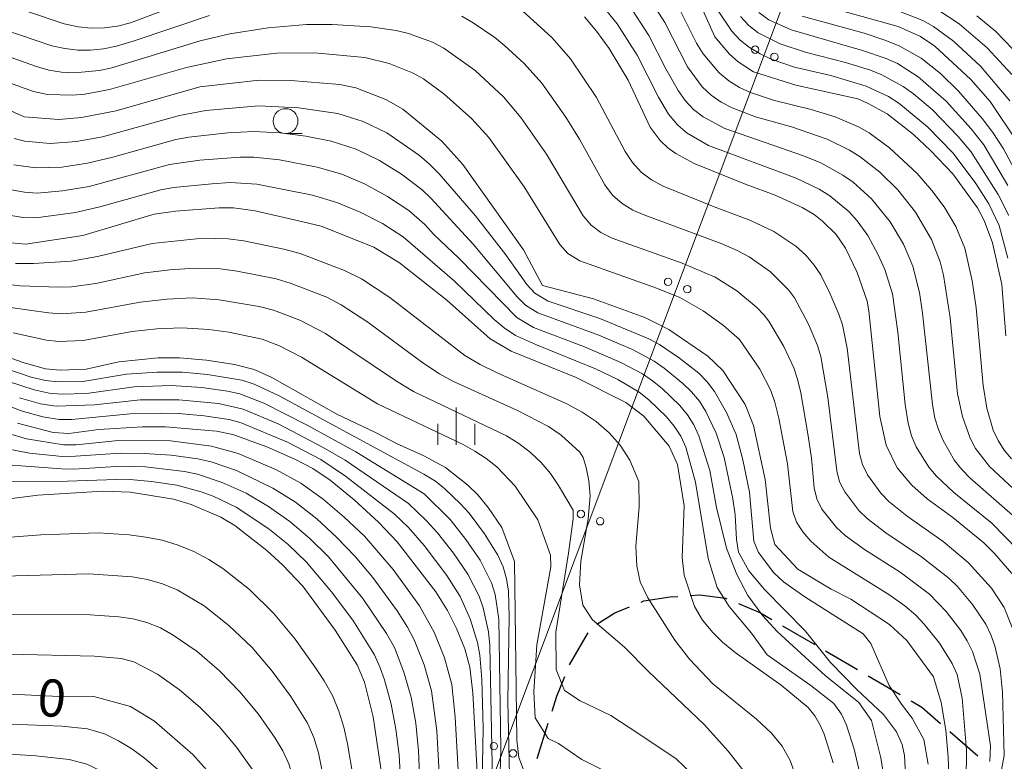
# Model space of a CAD drawing. Units: millimetres. Extents: x -75171 to -74000, y 21000 to 22500.
# Drawn here: x -74759 to -74660, y 22136 to 22211 of the extents above; entities that cross this region are included whole.
import ezdxf

# ---------------------------------------------------------------- set-up
doc = ezdxf.new("R2010")
doc.units = ezdxf.units.MM
for name, color, linetype, lineweight in [('210300_徒歩道', 7, 'Continuous', 30), ('426500_送電線', 7, 'Continuous', 9), ('633100_広葉樹林', 7, 'Continuous', 9), ('633400_荒地', 7, 'Continuous', 9), ('710100_等高線（計曲線）', 7, 'Continuous', 20), ('710107_等高線（計曲線）（注記）', 7, 'Continuous', 20), ('710200_等高線（主曲線）', 7, 'Continuous', 9)]:
    doc.layers.add(name, color=color, linetype=linetype, lineweight=lineweight)
doc.styles.add('Style-WORKING', font='txt')

msp = doc.modelspace()

# ---------------------------------------------------------------- linework, layer by layer
at = {"layer": '210300_徒歩道'}
for p, q in [((-74681.856, 22149.719), (-74678.62, 22147.825)), ((-74677.541, 22147.193), (-74674.305, 22145.299)), ((-74673.226, 22144.667), (-74669.99, 22142.773)), ((-74706.622, 22136.329), (-74705.481, 22139.901)), ((-74664.999, 22139.054), (-74662.169, 22136.594))]:
    msp.add_line(p, q, dxfattribs=at)
at = {"layer": '210300_徒歩道', "flags": 128}
for points in [[(-74696.13, 22152.112), (-74695.851, 22152.226), (-74693.194, 22152.625), (-74692.434, 22152.676)], [(-74691.186, 22152.759), (-74690.204, 22152.824), (-74687.614, 22152.492), (-74687.472, 22152.433)], [(-74700.582, 22149.88), (-74698.773, 22151.031), (-74697.287, 22151.639)], [(-74686.318, 22151.952), (-74684.073, 22151.017), (-74682.935, 22150.351)], [(-74703.352, 22145.774), (-74703.35, 22145.779), (-74701.52, 22148.907), (-74701.447, 22149.003)], [(-74705.1, 22141.092), (-74704.614, 22142.614), (-74703.816, 22144.613)], [(-74668.911, 22142.142), (-74667.807, 22141.495), (-74665.943, 22139.874)]]:
    msp.add_lwpolyline(points, dxfattribs=at)
at = {"layer": '426500_送電線'}
msp.add_line((-74573.84, 22500), (-74748.106, 22035.719), dxfattribs=at)
for centre in [(-74684.623, 22207.796), (-74682.687, 22207.064), (-74693.408, 22184.391), (-74691.472, 22183.658), (-74702.194, 22160.985), (-74700.257, 22160.253), (-74710.979, 22137.579), (-74709.043, 22136.847)]:
    msp.add_circle(centre, 0.375, dxfattribs=at)
at = {"layer": '633100_広葉樹林'}
msp.add_line((-74731.974, 22199.348), (-74730.307, 22199.348), dxfattribs=at)
msp.add_circle((-74731.974, 22200.598), 1.25, dxfattribs=at)
at = {"layer": '633400_荒地'}
for p, q in [((-74714.764, 22167.973), (-74714.764, 22171.723)), ((-74716.638, 22167.973), (-74716.638, 22170.073)), ((-74712.888, 22167.973), (-74712.888, 22170.073))]:
    msp.add_line(p, q, dxfattribs=at)
at = {"layer": '710100_等高線（計曲線）', "flags": 128}
for points in [[(-74690.44, 22213.03), (-74688.694, 22209.08), (-74687.22, 22207.33), (-74686.33, 22206.56), (-74684.79, 22205.57), (-74680.54, 22204.22), (-74674.28, 22202.84), (-74673.29, 22202.42), (-74671.3, 22201.32), (-74668.66, 22199.23), (-74666.93, 22197.63), (-74664.7, 22195.27), (-74662.21, 22191.86), (-74661.53, 22190.58), (-74660.68, 22188.34), (-74659.77, 22184.11), (-74659.35, 22178.96)], [(-74658.14, 22198.39), (-74660.94, 22202.57), (-74662.87, 22204.78), (-74666.5, 22208.14), (-74667.95, 22209.11), (-74670.22, 22210.13), (-74678.45, 22212.41)], [(-74701.84, 22211.1), (-74700.61, 22209.66), (-74699.34, 22207.9), (-74697.42, 22204.74), (-74695.22, 22199.99), (-74694.2, 22198.65), (-74693.42, 22197.9), (-74692.63, 22197.33), (-74690.78, 22196.31), (-74685.53, 22194.19), (-74682.61, 22193.13), (-74679.88, 22191.88), (-74678.68, 22191.17), (-74677.82, 22190.51), (-74676.46, 22189.17), (-74675.52, 22187.8), (-74674.34, 22185.34), (-74673.34, 22182.44), (-74673.15, 22181.47), (-74672.07, 22170.83), (-74671.41, 22167.92), (-74670.3, 22165.65), (-74668.82, 22163.9), (-74667.27, 22162.53), (-74664.71, 22160.63), (-74661.58, 22158.07), (-74660.5, 22157), (-74658.75, 22154.99)], [(-74763.53, 22203.33), (-74758.32, 22201.04), (-74754.83, 22200.77), (-74752.55, 22200.96), (-74749.07, 22201.64), (-74740.63, 22204.04), (-74734.64, 22204.72), (-74731.45, 22204.69), (-74726.52, 22204.28), (-74724.89, 22203.94), (-74721.87, 22202.78), (-74720.16, 22201.81), (-74716.22, 22198.56), (-74714.09, 22196.23), (-74708, 22187.63), (-74706.06, 22184.02), (-74700.93, 22182.67), (-74695.74, 22180.78), (-74693.33, 22179.58), (-74689.39, 22176.9), (-74687.9, 22175.44), (-74685.63, 22172.02), (-74684.79, 22169.92), (-74683.63, 22164.47), (-74683.067, 22159.562), (-74682.63, 22157.91), (-74680.32, 22155.43), (-74676.95, 22153.4), (-74674.98, 22152.4), (-74671.07, 22149.85), (-74669.32, 22148.23), (-74666.65, 22144.57), (-74665.886, 22141.982), (-74665.398, 22139.199), (-74665.169, 22136.474), (-74665.08, 22133.77)], [(-74759.62, 22188.32), (-74758.2, 22188.2), (-74752.43, 22189.05), (-74745.23, 22191.2), (-74743.08, 22191.52), (-74738.67, 22191.86), (-74737.23, 22191.84), (-74735.04, 22191.56), (-74730.8, 22190.58), (-74728.4, 22190.01), (-74723.08, 22187.88), (-74720.48, 22186.3), (-74715.71, 22182.55), (-74711.35, 22178.65), (-74709.23, 22177.39), (-74702.67, 22174.76), (-74697.66, 22172.23), (-74695.86, 22170.84), (-74693.3, 22167.83), (-74692.45, 22165.97), (-74691.799, 22161.796), (-74691.988, 22156.611), (-74691.788, 22154.804), (-74690.73, 22151.66), (-74689.93, 22150.27), (-74688.91, 22149.03), (-74687.92, 22148.05), (-74686.63, 22147.02), (-74682, 22143.73), (-74679.29, 22141.48), (-74678.6, 22140.64), (-74678.07, 22139.69), (-74677.68, 22138.8), (-74676.77, 22135.91)], [(-74707.851, 22134.868), (-74708.453, 22136.446), (-74708.647, 22138.195), (-74708.88, 22156.18), (-74710.18, 22159.61), (-74711.56, 22161.63), (-74712.6, 22162.93), (-74713.6, 22163.88), (-74715.85, 22165.67), (-74718.05, 22166.84), (-74720.8, 22168.09), (-74722.91, 22169.21), (-74726.8, 22171.05), (-74733.37, 22174.75), (-74735.15, 22175.56), (-74737.12, 22176.07), (-74739.96, 22176.49), (-74742.68, 22176.72), (-74744.82, 22176.72), (-74748.78, 22176.34), (-74752.08, 22175.6), (-74754.69, 22175.5), (-74756.17, 22175.63), (-74758.32, 22176.21), (-74761.53, 22177.35)], [(-74759.01, 22170.13), (-74755.42, 22169.19), (-74753.82, 22169.11), (-74750.82, 22169.51), (-74746.4, 22169.78), (-74744.09, 22169.78), (-74738.95, 22169.32), (-74737.28, 22169), (-74733.87, 22167.77), (-74730.97, 22166.49), (-74729.21, 22165.56), (-74727.47, 22164.38), (-74725.05, 22162.4), (-74722.59, 22160.17), (-74720.71, 22158.19), (-74716.83, 22153.14), (-74715.64, 22151.27), (-74714.75, 22149.45), (-74713.91, 22147.38), (-74713.38, 22145.54), (-74713.08, 22142.94), (-74712.65, 22134.95)], [(-74722.27, 22134.65), (-74723.15, 22140.53), (-74724.02, 22144.04), (-74724.76, 22145.77), (-74726.98, 22149.27), (-74730.25, 22153.71), (-74732.24, 22155.84), (-74733.87, 22157.32), (-74737.09, 22159.83), (-74738.5, 22160.66), (-74741.5, 22161.95), (-74743.26, 22162.48), (-74747.65, 22163.17), (-74750.37, 22163.28), (-74756.96, 22162.89), (-74764.5, 22161.91)], [(-74760.37, 22142.87), (-74755.47, 22142.61), (-74751.3, 22142.577), (-74747.599, 22141.573), (-74745.18, 22140.1), (-74741.32, 22136.75), (-74739.63, 22134.87)]]:
    msp.add_lwpolyline(points, dxfattribs=at)
at = {"layer": '710200_等高線（主曲線）', "flags": 128}
for points in [[(-74695.8, 22213.75), (-74693.75, 22210.55), (-74691.45, 22206.06), (-74689.97, 22204.06), (-74689.06, 22203.22), (-74688.04, 22202.51), (-74686.94, 22201.93), (-74684.59, 22201.04), (-74680.95, 22200.01), (-74677.36, 22198.77), (-74675.1, 22197.67), (-74674.04, 22196.99), (-74672.04, 22195.44), (-74670.25, 22193.66), (-74668.46, 22191.41), (-74666.83, 22188.65), (-74665.97, 22186.41), (-74665.62, 22185.05), (-74664.95, 22180.76), (-74664.21, 22173.1), (-74663.73, 22170.8), (-74662.95, 22168.62), (-74662.42, 22167.6), (-74661.01, 22165.77), (-74656.62, 22161.72)], [(-74740.61, 22213.15), (-74747.6, 22210.5), (-74748.91, 22210.18), (-74750.23, 22210), (-74751.56, 22209.97), (-74752.88, 22210.09), (-74754.29, 22210.4), (-74757.99, 22211.64)], [(-74658.78, 22166.56), (-74659.51, 22167.43), (-74660.13, 22168.39), (-74660.63, 22169.43), (-74661.26, 22171.64), (-74661.65, 22173.95), (-74662.34, 22181.77), (-74662.73, 22184.48), (-74663.5, 22187.78), (-74664.4, 22189.97), (-74665.58, 22191.95), (-74666.81, 22193.59), (-74668.28, 22195.31), (-74671.07, 22197.91), (-74673.12, 22199.4), (-74674.22, 22200.03), (-74676.56, 22201.01), (-74678.98, 22201.78), (-74682.68, 22202.68), (-74685.08, 22203.48), (-74686.22, 22204), (-74687.29, 22204.66), (-74688.26, 22205.45), (-74689.88, 22207.37), (-74690.54, 22208.45), (-74692.79, 22212.99)], [(-74700.15, 22212.4), (-74698.55, 22210.41), (-74696.52, 22207.24), (-74694.37, 22203.02), (-74693.35, 22201.29), (-74692.43, 22200.18), (-74691.48, 22199.38), (-74689.33, 22198.15), (-74680.49, 22194.84), (-74678.17, 22193.72), (-74677.11, 22193.06), (-74675.18, 22191.48), (-74674.34, 22190.55), (-74673.26, 22189.06), (-74672.21, 22187.1), (-74671.54, 22185.63), (-74670.78, 22183.17), (-74670.24, 22179.31), (-74669.5, 22172.03), (-74669.2, 22170.15), (-74668.87, 22168.85), (-74668.39, 22167.74), (-74667.12, 22165.71), (-74666.35, 22164.8), (-74664.58, 22163.16), (-74660.76, 22160.06), (-74658.19, 22157.41)], [(-74658.41, 22160.64), (-74662.97, 22164.63), (-74663.78, 22165.48), (-74664.52, 22166.39), (-74665.68, 22168.41), (-74666.15, 22169.49), (-74666.5, 22170.63), (-74666.76, 22172.01), (-74667.74, 22181.22), (-74668.06, 22183.32), (-74668.73, 22185.98), (-74669.68, 22188.19), (-74671.01, 22190.43), (-74672.88, 22192.76), (-74674.76, 22194.43), (-74675.79, 22195.15), (-74678, 22196.39), (-74679.76, 22197.1), (-74687.67, 22199.85), (-74689.86, 22201.02), (-74690.83, 22201.78), (-74691.68, 22202.68), (-74692.39, 22203.68), (-74693.63, 22205.86), (-74695.33, 22209.22), (-74697.4, 22212.38)], [(-74658.76, 22205.3), (-74661.22, 22207.97), (-74664.05, 22210.39), (-74666.1, 22211.76)], [(-74739.64, 22211.24), (-74747.33, 22208.65), (-74749.02, 22208.15), (-74750.34, 22207.88), (-74751.63, 22207.75), (-74752.93, 22207.75), (-74754.23, 22207.9), (-74755.53, 22208.2), (-74760.27, 22209.8)], [(-74659.891, 22134.667), (-74659.518, 22136.646), (-74659.67, 22143.01), (-74659.93, 22145.37), (-74660.46, 22147.69), (-74660.86, 22148.81), (-74661.38, 22149.87), (-74662.7, 22151.85), (-74664.24, 22153.66), (-74665.1, 22154.51), (-74667.84, 22156.66), (-74671.44, 22159.1), (-74673.33, 22160.53), (-74674.17, 22161.35), (-74675.6, 22163.22), (-74676.11, 22164.24), (-74676.38, 22165.35), (-74677.3, 22172.74), (-74678, 22176.86), (-74678.33, 22177.98), (-74679.24, 22180.14), (-74680.66, 22182.78), (-74681.26, 22183.6), (-74683.08, 22185.4), (-74685.24, 22186.9), (-74686.44, 22187.54), (-74688.07, 22188.24), (-74695.76, 22191.11), (-74696.96, 22191.63), (-74698.05, 22192.29), (-74699, 22193.14), (-74699.77, 22194.17), (-74702.34, 22198.78), (-74703.71, 22201), (-74706.13, 22204.41), (-74707.93, 22206.4), (-74709.85, 22208.2), (-74710.88, 22209.03), (-74713.05, 22210.51), (-74714.19, 22211.16)], [(-74658.63, 22149.39), (-74659.52, 22151.55), (-74660.8, 22153.5), (-74663.16, 22156.11), (-74665.68, 22158.2), (-74669.31, 22160.78), (-74671.14, 22162.24), (-74671.94, 22163.07), (-74673.31, 22164.95), (-74673.81, 22165.97), (-74674.09, 22167.07), (-74675.36, 22177.69), (-74675.83, 22180.04), (-74676.19, 22181.14), (-74677.11, 22183.25), (-74678.02, 22185.1), (-74678.68, 22186.08), (-74679.53, 22187.07), (-74680.51, 22187.98), (-74682.73, 22189.47), (-74685.15, 22190.62), (-74688.94, 22192.02), (-74693.91, 22194.03), (-74695.07, 22194.67), (-74696.11, 22195.46), (-74697, 22196.43), (-74697.72, 22197.53), (-74700.62, 22202.98), (-74703.23, 22206.86), (-74705.11, 22208.99), (-74708.08, 22211.71)], [(-74659.14, 22186.77), (-74660.02, 22190.06), (-74661.06, 22192.26), (-74662.39, 22194.29), (-74664.67, 22197.38), (-74667.25, 22200.02), (-74670.14, 22202.4), (-74671.19, 22203.06), (-74673.42, 22204.13), (-74677.01, 22205.2), (-74680.66, 22206.03), (-74683.01, 22206.84), (-74684.13, 22207.37), (-74685.18, 22208.01), (-74686.14, 22208.77), (-74686.99, 22209.66), (-74688.36, 22211.72)], [(-74659.06, 22191.08), (-74660.12, 22193.2), (-74662.87, 22197.54), (-74664.15, 22199.05), (-74666.76, 22201.74), (-74668.67, 22203.35), (-74669.69, 22204.07), (-74671.85, 22205.27), (-74673.01, 22205.73), (-74675.53, 22206.51), (-74679.44, 22207.5), (-74682.12, 22208.38), (-74684.31, 22209.5), (-74685.27, 22210.24), (-74686.11, 22211.14)], [(-74659.14, 22194.11), (-74661.56, 22198.22), (-74662.83, 22199.83), (-74665.35, 22202.61), (-74668.19, 22205.06), (-74670.29, 22206.39), (-74671.42, 22206.91), (-74673.79, 22207.73), (-74681.01, 22209.8), (-74683.25, 22210.82), (-74684.24, 22211.53)], [(-74679.87, 22211.19), (-74673.63, 22209.45), (-74671.55, 22208.75), (-74670.09, 22208.18), (-74667.9, 22206.95), (-74665.95, 22205.38), (-74664.12, 22203.63), (-74661.74, 22200.85), (-74660.65, 22199.45), (-74659.58, 22197.8), (-74657.13, 22193.2)], [(-74658.96, 22202.65), (-74661.89, 22206.15), (-74664.64, 22208.67), (-74666.64, 22210.14), (-74667.73, 22210.73), (-74670.03, 22211.65)], [(-74657.83, 22207.02), (-74660.36, 22209.62), (-74662.26, 22211.22)], [(-74660.952, 22136.044), (-74660.89, 22137.6), (-74661.97, 22144.84), (-74662.7, 22147.13), (-74663.24, 22148.2), (-74663.88, 22149.23), (-74665.36, 22151.14), (-74667.06, 22152.9), (-74670.02, 22155.12), (-74673.59, 22157.4), (-74675.55, 22158.81), (-74676.41, 22159.63), (-74677.91, 22161.48), (-74678.41, 22162.51), (-74678.67, 22163.63), (-74678.95, 22166.62), (-74679.28, 22168.88), (-74680.01, 22173.2), (-74680.34, 22174.57), (-74680.71, 22175.71), (-74681.72, 22177.87), (-74683.25, 22180.42), (-74683.71, 22181.02), (-74684.5, 22181.83), (-74686.48, 22183.47), (-74688.67, 22184.85), (-74692, 22186.26), (-74699.06, 22188.79), (-74700.19, 22189.35), (-74701.16, 22190.09), (-74701.96, 22191.05), (-74705.67, 22197.25), (-74708.25, 22200.96), (-74710.01, 22203.05), (-74712.85, 22205.71), (-74716.01, 22207.95), (-74717.15, 22208.55), (-74719.58, 22209.42), (-74720.83, 22209.73), (-74723.39, 22210.09), (-74727.27, 22210.35), (-74729.86, 22210.34), (-74733.74, 22210.01), (-74737.58, 22209.41), (-74740.57, 22208.69), (-74749.5, 22205.98), (-74750.75, 22205.71), (-74753.3, 22205.47), (-74754.57, 22205.54), (-74755.83, 22205.74), (-74757.08, 22206.09), (-74761.3, 22207.58)], [(-74762.92, 22205.56), (-74757.4, 22203.59), (-74755.97, 22203.29), (-74753.45, 22203.2), (-74752.2, 22203.32), (-74749.72, 22203.79), (-74741.98, 22206), (-74737.93, 22206.89), (-74732.87, 22207.46), (-74729.05, 22207.49), (-74723.99, 22207.02), (-74721.53, 22206.41), (-74719.18, 22205.47), (-74718.08, 22204.85), (-74716.03, 22203.35), (-74713.18, 22200.82), (-74711.47, 22198.93), (-74707.92, 22193.97), (-74704.31, 22188.15), (-74703.51, 22187.24), (-74702.32, 22186.51), (-74694.46, 22183.71), (-74692.23, 22182.8), (-74689.87, 22181.48), (-74687.83, 22179.98), (-74686.22, 22178.59), (-74684.14, 22175.6), (-74683.05, 22173.43), (-74682.63, 22172.25), (-74682.23, 22170.65), (-74681.38, 22166.05), (-74680.84, 22161.23), (-74680.46, 22160.15), (-74679.81, 22159.17), (-74679.01, 22158.26), (-74677.19, 22156.64), (-74671.16, 22152.86), (-74669.54, 22151.71), (-74668.44, 22150.78), (-74667.59, 22149.89), (-74666.05, 22147.97), (-74664.76, 22145.9), (-74664.27, 22144.79), (-74663.763, 22142.412), (-74663.304, 22137.191), (-74663.34, 22134.1)], [(-74667.18, 22135.75), (-74667.607, 22138.253), (-74668.783, 22140.404), (-74669.873, 22141.81), (-74671.106, 22143.703), (-74672.971, 22147.919), (-74673.72, 22148.89), (-74679.61, 22152.65), (-74681.78, 22154.15), (-74682.73, 22155.05), (-74684.3, 22157.11), (-74684.77, 22158.26), (-74685.21, 22163.2), (-74685.87, 22166.43), (-74686.54, 22169), (-74687.51, 22171.23), (-74688.74, 22173.33), (-74689.47, 22174.3), (-74690.32, 22175.17), (-74692.24, 22176.69), (-74694.28, 22178.06), (-74695.36, 22178.66), (-74700.28, 22180.7), (-74705.49, 22182.45), (-74706.84, 22183.24), (-74707.65, 22184.12), (-74709.75, 22187.1), (-74712.84, 22191.04), (-74716.48, 22195.28), (-74717.46, 22196.27), (-74718.48, 22197.12), (-74721.75, 22199.41), (-74724.16, 22200.55), (-74726.71, 22201.35), (-74730.68, 22201.93), (-74734.69, 22202.12), (-74740.03, 22201.65), (-74742.67, 22201.17), (-74750.42, 22199.02), (-74753.06, 22198.55), (-74755.72, 22198.35), (-74758.27, 22198.57), (-74759.33, 22198.85)], [(-74669.42, 22134.09), (-74669.57, 22136.64), (-74669.79, 22137.76), (-74670.36, 22139.02), (-74671.68, 22140.78), (-74674.38, 22143.28), (-74677.044, 22146.026), (-74679.568, 22149.21), (-74683.67, 22153.369), (-74685.276, 22155.263), (-74686.31, 22157.15), (-74686.51, 22158.43), (-74686.64, 22160.89), (-74686.87, 22162.5), (-74687.74, 22166.69), (-74688.57, 22169.14), (-74689.6, 22171.33), (-74690.25, 22172.35), (-74691.03, 22173.29), (-74691.91, 22174.13), (-74693.81, 22175.68), (-74694.82, 22176.38), (-74696.98, 22177.57), (-74700.39, 22179.03), (-74706.55, 22181.26), (-74707.79, 22182.04), (-74708.63, 22182.89), (-74713.05, 22188.19), (-74717.32, 22192.82), (-74718.21, 22193.66), (-74720.29, 22195.24), (-74722.51, 22196.63), (-74724.87, 22197.75), (-74727.37, 22198.56), (-74729.94, 22199.07), (-74732.55, 22199.41), (-74735.18, 22199.55), (-74737.81, 22199.42), (-74741.74, 22198.98), (-74743.04, 22198.73), (-74749.38, 22196.95), (-74751.94, 22196.34), (-74754.54, 22195.95), (-74757.16, 22195.87), (-74759.36, 22196.2)], [(-74671.76, 22135.11), (-74671.94, 22136.39), (-74672.89, 22140.15), (-74674.17, 22141.99), (-74677.58, 22144.69), (-74682.39, 22149.14), (-74683.842, 22150.702), (-74685.362, 22152.767), (-74686.481, 22154.89), (-74687.5, 22157.53), (-74688.51, 22161.64), (-74689.19, 22165.38), (-74690.31, 22168.86), (-74690.82, 22169.96), (-74691.46, 22170.99), (-74692.23, 22171.94), (-74694.01, 22173.63), (-74694.97, 22174.4), (-74695.99, 22175.1), (-74698.17, 22176.27), (-74701.84, 22177.85), (-74706.96, 22179.8), (-74708.66, 22180.78), (-74714.46, 22186.75), (-74717.05, 22189.21), (-74717.92, 22190.17), (-74719.56, 22191.58), (-74721.69, 22193.01), (-74723.94, 22194.23), (-74726.31, 22195.24), (-74728.79, 22195.96), (-74732.6, 22196.68), (-74735.17, 22196.95), (-74736.55, 22196.96), (-74740.63, 22196.66), (-74743.67, 22196.23), (-74751.77, 22194.01), (-74754.46, 22193.55), (-74757.03, 22193.34), (-74758.3, 22193.42), (-74760.02, 22193.74)], [(-74674.08, 22134.81), (-74674.63, 22137.29), (-74675.42, 22139.69), (-74675.92, 22140.81), (-74676.68, 22141.87), (-74679.02, 22143.71), (-74683.42, 22146.78), (-74684.99, 22148.96), (-74687.255, 22151.648), (-74688.46, 22153.57), (-74689.378, 22156.496), (-74690.63, 22164.18), (-74691.6, 22167.73), (-74692.11, 22168.83), (-74692.79, 22169.85), (-74693.58, 22170.79), (-74695.35, 22172.51), (-74696.33, 22173.27), (-74698.46, 22174.53), (-74700.71, 22175.61), (-74706.68, 22178.03), (-74708.79, 22178.99), (-74709.94, 22179.74), (-74710.93, 22180.59), (-74714.93, 22184.46), (-74720.11, 22188.92), (-74722.21, 22190.26), (-74724.46, 22191.4), (-74726.8, 22192.38), (-74729.26, 22193.13), (-74734.87, 22194.25), (-74737.57, 22194.39), (-74739.4, 22194.28), (-74743.27, 22193.9), (-74744.56, 22193.67), (-74750.7, 22191.94), (-74753.16, 22191.39), (-74757.14, 22190.85), (-74758.44, 22190.87), (-74760.27, 22191.17)], [(-74688.89, 22143.85), (-74691.23, 22146.36), (-74692.74, 22148.27), (-74695.459, 22152.538), (-74696.205, 22154.144), (-74696.549, 22155.75), (-74696.664, 22157.729), (-74696.32, 22161.716), (-74696.36, 22164.27), (-74697.27, 22166.42), (-74698.24, 22167.91), (-74699.36, 22169.18), (-74700.65, 22170.3), (-74702.08, 22171.24), (-74703.6, 22172.08), (-74710.64, 22175.23), (-74712.36, 22176.05), (-74713.89, 22176.95), (-74721.45, 22182.8), (-74724.32, 22184.68), (-74726.04, 22185.54), (-74730.51, 22187.24), (-74732.16, 22187.69), (-74736.18, 22188.52), (-74737.76, 22188.74), (-74740.32, 22188.78), (-74745.41, 22188.27), (-74750.93, 22186.94), (-74753.58, 22186.47), (-74757.39, 22186.23), (-74759.19, 22186.24)], [(-74695.402, 22145.137), (-74697.811, 22147.546), (-74701.024, 22150.3), (-74701.999, 22151.792), (-74702.343, 22153.857), (-74702.189, 22156.222), (-74701.47, 22160.49), (-74701.27, 22162.83), (-74701.4, 22164.34), (-74701.68, 22165.68), (-74701.98, 22166.67), (-74702.31, 22167.21), (-74704.17, 22168.92), (-74705.48, 22169.82), (-74708.58, 22171.43), (-74715.03, 22174.34), (-74716.46, 22175.12), (-74718.13, 22176.22), (-74723.69, 22180.34), (-74726.37, 22182.07), (-74727.83, 22182.83), (-74731.4, 22184.24), (-74732.92, 22184.68), (-74736.85, 22185.46), (-74738.54, 22185.7), (-74741.11, 22185.78), (-74743.64, 22185.61), (-74746.15, 22185.3), (-74751.09, 22184.23), (-74753.56, 22183.89), (-74754.87, 22183.84), (-74758.75, 22184), (-74760.4, 22184.18)], [(-74696.262, 22138.769), (-74699.188, 22140.662), (-74702.286, 22142.154), (-74703.835, 22143.186), (-74704.695, 22145.309), (-74704.729, 22149.062), (-74703.46, 22157.05), (-74702.98, 22160.5), (-74702.99, 22161.38), (-74704.45, 22163.87), (-74705.26, 22165.07), (-74706.21, 22166.18), (-74707.27, 22167.2), (-74708.44, 22168.1), (-74709.7, 22168.87), (-74719.09, 22173.34), (-74720.79, 22174.37), (-74727.95, 22179.18), (-74730.53, 22180.54), (-74733.18, 22181.52), (-74734.64, 22181.9), (-74738.66, 22182.58), (-74741.4, 22182.78), (-74743.92, 22182.66), (-74746.65, 22182.35), (-74752.1, 22181.32), (-74754.57, 22181.17), (-74755.87, 22181.25), (-74759.7, 22181.79)], [(-74759.43, 22179.25), (-74756.07, 22178.5), (-74754.85, 22178.39), (-74752.37, 22178.48), (-74747.45, 22179.39), (-74744.95, 22179.65), (-74742.45, 22179.77), (-74739.72, 22179.59), (-74737.71, 22179.31), (-74734.34, 22178.61), (-74732.57, 22177.95), (-74730.37, 22176.8), (-74722.71, 22172.1), (-74714.08, 22167.98), (-74712.88, 22167.32), (-74711.74, 22166.59), (-74710.68, 22165.74), (-74708.81, 22163.79), (-74706.53, 22160.39), (-74705.26, 22156.82), (-74705.22, 22155.67), (-74706.65, 22147.78), (-74706.946, 22143.069), (-74706.818, 22140.433), (-74705.499, 22138.367), (-74704.466, 22137.851), (-74702.114, 22136.245), (-74699.131, 22134.753)], [(-74761.49, 22176.08), (-74757.62, 22174.79), (-74756.19, 22174.46), (-74754.94, 22174.32), (-74752.43, 22174.35), (-74748.02, 22175.08), (-74744.92, 22175.29), (-74742.39, 22175.27), (-74739.85, 22175.06), (-74736.4, 22174.48), (-74735.15, 22174.07), (-74732.63, 22172.89), (-74718.04, 22165), (-74716.87, 22164.28), (-74715.9, 22163.51), (-74714.32, 22162.01), (-74713.47, 22161.06), (-74711.93, 22159), (-74710.56, 22156.83), (-74710.04, 22155.67), (-74709.7, 22154.46), (-74709.51, 22153.22), (-74709.43, 22150.65), (-74709.57, 22142.11), (-74709.371, 22133.147)], [(-74761.18, 22174.73), (-74757.33, 22173.5), (-74755.81, 22173.17), (-74754.56, 22173.07), (-74752.06, 22173.14), (-74747.24, 22173.82), (-74743.5, 22173.93), (-74740.41, 22173.73), (-74737.83, 22173.37), (-74736.57, 22173.09), (-74734.15, 22172.17), (-74729.8, 22169.95), (-74724.9, 22167.24), (-74718, 22163.01), (-74715.38, 22160.42), (-74713.79, 22158.43), (-74712.34, 22156.33), (-74711.21, 22154.06), (-74710.85, 22152.86), (-74710.48, 22150.39), (-74710.26, 22137.33), (-74710.389, 22132.346)], [(-74764.48, 22173.71), (-74758.64, 22171.37), (-74756.45, 22170.78), (-74754.81, 22170.52), (-74753.53, 22170.52), (-74747.63, 22171.09), (-74744.59, 22171.15), (-74742.77, 22171.11), (-74740.17, 22170.89), (-74737.67, 22170.51), (-74736.45, 22170.17), (-74731.79, 22168.23), (-74728.42, 22166.47), (-74725.94, 22164.8), (-74721.01, 22161), (-74719.58, 22159.63), (-74718, 22157.8), (-74715.72, 22154.8), (-74714.38, 22152.68), (-74713.35, 22150.4), (-74712.62, 22148.02), (-74712.38, 22146.74), (-74712.19, 22144.33), (-74712.05, 22139.4), (-74712.17, 22132.08)], [(-74758.8, 22172.68), (-74756.7, 22172.1), (-74755.09, 22171.85), (-74751.19, 22171.98), (-74746.65, 22172.49), (-74742.73, 22172.51), (-74738.75, 22172.11), (-74736.26, 22171.55), (-74732.72, 22170.06), (-74728.17, 22167.7), (-74725.97, 22166.4), (-74719.57, 22162.06), (-74717.77, 22160.31), (-74716.67, 22159.08), (-74715.05, 22157.02), (-74713.61, 22154.93), (-74712.46, 22152.69), (-74712.06, 22151.52), (-74711.52, 22149.09), (-74711.37, 22147.72), (-74711.07, 22132.32)], [(-74768.37, 22171.6), (-74758.1, 22168.57), (-74754.38, 22167.97), (-74753.1, 22167.97), (-74748.82, 22168.39), (-74743.59, 22168.36), (-74739.43, 22167.84), (-74736.75, 22167.08), (-74732.9, 22165.43), (-74730.45, 22164.1), (-74728.17, 22162.49), (-74726.06, 22160.66), (-74724.03, 22158.75), (-74721.13, 22155.38), (-74718.47, 22151.71), (-74716.99, 22149.06), (-74715.94, 22146.48), (-74715.22, 22143.79), (-74714.87, 22140.49), (-74714.57, 22135.16)], [(-74764.74, 22168.46), (-74757.78, 22167.13), (-74754.18, 22166.74), (-74748.62, 22167.11), (-74746.22, 22167.1), (-74743.51, 22166.92), (-74740.82, 22166.54), (-74739.49, 22166.25), (-74736.93, 22165.37), (-74733.27, 22163.6), (-74730.96, 22162.18), (-74728.83, 22160.51), (-74726.83, 22158.66), (-74724.95, 22156.71), (-74723.17, 22154.59), (-74720.73, 22151.22), (-74719.68, 22149.57), (-74719.01, 22148.29), (-74718.01, 22145.78), (-74717.27, 22143.17), (-74716.73, 22139.11), (-74716.4, 22133.02)], [(-74718.22, 22129.12), (-74718.56, 22137.1), (-74718.85, 22139.9), (-74719.32, 22142.51), (-74720.04, 22145.04), (-74721, 22147.51), (-74721.81, 22148.95), (-74724.19, 22152.47), (-74727.65, 22156.66), (-74729.52, 22158.52), (-74731.53, 22160.24), (-74733.69, 22161.75), (-74735.96, 22163.07), (-74738.36, 22164.17), (-74740.87, 22164.99), (-74742.16, 22165.26), (-74746.09, 22165.73), (-74748.51, 22165.82), (-74753.32, 22165.52), (-74754.57, 22165.53), (-74763.64, 22166.22)], [(-74763.52, 22164.22), (-74753.97, 22164.29), (-74748.06, 22164.49), (-74745.49, 22164.27), (-74742.95, 22163.89), (-74740.47, 22163.23), (-74739.27, 22162.77), (-74736.96, 22161.67), (-74733.75, 22159.56), (-74731.75, 22157.94), (-74729.87, 22156.13), (-74727.35, 22153.13), (-74725.2, 22150.28), (-74723.02, 22146.78), (-74722.42, 22145.49), (-74722, 22144.28), (-74721.34, 22141.8), (-74720.86, 22139.28), (-74720.52, 22136.72), (-74720.12, 22129.22)], [(-74762.8, 22158.43), (-74756.66, 22158.88), (-74750.87, 22159.07), (-74747.76, 22158.88), (-74746.08, 22158.66), (-74744.41, 22158.33), (-74742.79, 22157.85), (-74741.22, 22157.2), (-74739.72, 22156.41), (-74738.29, 22155.48), (-74735.61, 22153.36), (-74733.18, 22150.97), (-74731.01, 22148.35), (-74729.01, 22145.58), (-74728.07, 22144.16), (-74727.25, 22142.67), (-74726.6, 22141.11), (-74726.11, 22139.48), (-74725.73, 22137.82), (-74725.16, 22134.45)], [(-74764.15, 22154.63), (-74751.82, 22154.95), (-74747.44, 22154.64), (-74745.88, 22154.37), (-74744.37, 22153.95), (-74742.91, 22153.35), (-74740.18, 22151.73), (-74737.68, 22149.76), (-74735.39, 22147.56), (-74733.32, 22145.15), (-74731.43, 22142.59), (-74729.75, 22139.89), (-74729.13, 22138.44), (-74728.65, 22136.92), (-74727.79, 22132.51), (-74727.38, 22129.4), (-74726.66, 22117.85), (-74726.26, 22113.91), (-74725.55, 22111.66), (-74724.45, 22109.56), (-74723.76, 22108.5)], [(-74764.51, 22150.86), (-74751.68, 22150.81), (-74748.8, 22150.61), (-74747.35, 22150.41), (-74745.95, 22150.06), (-74744.6, 22149.5), (-74743.32, 22148.78), (-74740.89, 22147.11), (-74738.65, 22145.18), (-74736.59, 22143.07), (-74734.72, 22140.79), (-74733.01, 22138.37), (-74732.26, 22137.11), (-74731.66, 22135.78), (-74731.2, 22134.37), (-74730.81, 22132.69), (-74729.94, 22127.41), (-74729.66, 22124.62), (-74729.17, 22117.21), (-74728.76, 22113.22), (-74728.49, 22112.05), (-74727.63, 22109.8), (-74727.11, 22108.72), (-74725.9, 22106.75)], [(-74759.88, 22146.86), (-74751.25, 22146.65), (-74748.56, 22146.41), (-74747.27, 22146.08), (-74744.88, 22144.83), (-74742.66, 22143.26), (-74740.59, 22141.48), (-74738.66, 22139.56), (-74736.92, 22137.47), (-74735.33, 22135.26), (-74734.63, 22134.1), (-74734.09, 22132.86), (-74733.28, 22129.89), (-74732.42, 22124.89), (-74732.14, 22122.49), (-74731.42, 22113.66), (-74731.22, 22112.29), (-74730.58, 22109.93), (-74729.66, 22107.66), (-74729.11, 22106.58), (-74727.99, 22104.86)], [(-74695.402, 22145.137), (-74689.738, 22139.744), (-74687.338, 22137.057), (-74685.414, 22134.576)], [(-74688.89, 22143.85), (-74684.482, 22140.292), (-74682.984, 22138.879), (-74681.908, 22137.563), (-74681.111, 22136.145), (-74679.845, 22132.703)], [(-74731.128, 22101.035), (-74733.45, 22104.36), (-74734.54, 22106.59), (-74735.33, 22108.73), (-74735.61, 22109.78), (-74735.91, 22111.71), (-74736.68, 22118.57), (-74737.25, 22122.05), (-74738.43, 22126.64), (-74738.97, 22128.11), (-74739.71, 22129.49), (-74740.6, 22130.79), (-74742.64, 22133.21), (-74743.77, 22134.31), (-74746.2, 22136.36), (-74747.46, 22137.31), (-74748.81, 22138.13), (-74750.22, 22138.81), (-74751.96, 22139.31), (-74754.52, 22139.58), (-74766.55, 22140.05)], [(-74691.034, 22134.829), (-74692.605, 22136.302), (-74696.262, 22138.769)], [(-74733.25, 22098.43), (-74734.96, 22102.87), (-74736.25, 22105.23), (-74737.51, 22108.27), (-74737.9, 22109.99), (-74738.37, 22114.28), (-74739.06, 22118.72), (-74739.74, 22121.64), (-74740.65, 22124.47), (-74741.2, 22125.85), (-74741.91, 22127.15), (-74742.76, 22128.37), (-74743.72, 22129.51), (-74744.75, 22130.59), (-74746.99, 22132.57), (-74749.39, 22134.37), (-74750.67, 22135.12), (-74752.01, 22135.75), (-74753.8, 22136.24), (-74757.14, 22136.61), (-74760.86, 22136.83)]]:
    msp.add_lwpolyline(points, dxfattribs=at)

# ---------------------------------------------------------------- texts
at = {"layer": '710107_等高線（計曲線）（注記）', "style": 'Style-WORKING'}
msp.add_text('0', height=3.75, rotation=354.82534, dxfattribs=at).set_placement((-74757.12, 22140.693))

doc.saveas('drawing.dxf')
